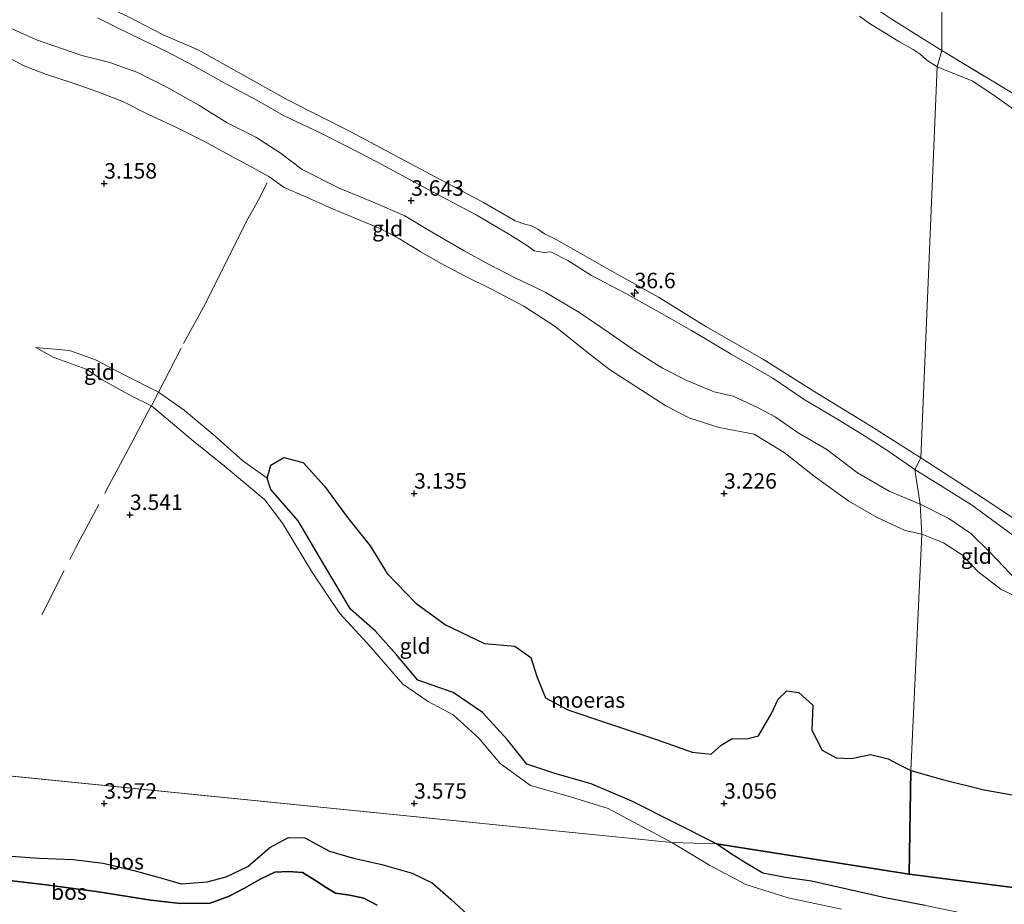
# Model space of a CAD drawing. Units: metres. Extents: x 219998 to 230004, y 502956 to 506252.
# Drawn here: x 221486 to 221645, y 503384 to 503526 of the extents above; entities that cross this region are included whole.
import ezdxf
from ezdxf.enums import TextEntityAlignment as Align

# ---------------------------------------------------------------- set-up
doc = ezdxf.new("R2010")
doc.units = ezdxf.units.M
doc.linetypes.add('IE-TERREINAFSCHEIDING', pattern=[10, 8, -2])
doc.layers.get('0').update_dxf_attribs({"lineweight": 25})
for name, color, linetype, lineweight in [('B-ME-AM-KILOMETR-S-B1', 7, 'Continuous', 18), ('B-ME-GR-BOS-GV-B6', 10, 'Continuous', 25), ('B-ME-GW-HOOGTEPUNT-S-B1', 10, 'Continuous', 25), ('B-ME-GW-KRUINLIJN-L-B1', 93, 'Continuous', 18), ('B-ME-GW-TEENLIJN-L-B1', 93, 'Continuous', 18), ('B-ME-IE-GRASLAND-GV-B6', 93, 'Continuous', 18), ('B-ME-IE-GRONDWERKLIJN-GROND_INGERICHT-GV-B6', 253, 'Continuous', 18), ('B-ME-IE-HULPGEOMETRIE-L-B1', 53, 'Continuous', 18), ('B-ME-IE-MOERAS-GV-B6', 10, 'Continuous', 25), ('B-ME-IE-TERREINAFSCHEIDING-RASTERHEKWERK-L-B1', 8, 'IE-TERREINAFSCHEIDING', 18), ('B-ME-OB-WATERLIJN-L-B1', 133, 'OB-WATERLIJN', 18), ('B-ME-OG-WATER-GV-B6', 153, 'Continuous', 18)]:
    doc.layers.add(name, color=color, linetype=linetype, lineweight=lineweight)
doc.styles.add('NLCS-ISO', font='NLCS-ISO.TTF')
doc.linetypes.add('OB-WATERLIJN', pattern='A,10,[32,NLCS.SHX,S=2,R=0,X=0,Y=0],-12', length=22)

# ---------------------------------------------------------------- blocks, each defined once
blk = doc.blocks.new('hecto')
for p, q in [((0, 0.625), (-0.625, 0)), ((0, -0.625), (0, 0.625)), ((-0.625, 0), (0.625, 0)), ((0.625, 0), (0, -0.625))]:
    blk.add_line(p, q)
blk = doc.blocks.new('hoogtepunt')
for p, q in [((-0.5, 0), (0.5, 0)), ((0, 0.5), (0, -0.5))]:
    blk.add_line(p, q)

msp = doc.modelspace()

# ---------------------------------------------------------------- linework, layer by layer
at = {"layer": 'B-ME-GR-BOS-GV-B6'}
for points in [[(221484.21, 503391.55, 4.05), (221489.53, 503391.2, 4.03), (221495, 503390.95, 4.03), (221499.84, 503390.38, 3.73), (221504.97, 503389.12, 3.75), (221509.65, 503387.86, 3.76), (221512.44, 503387.06, 3.78), (221516.63, 503387.37, 3.8), (221519.7, 503388.2, 3.85), (221523.19, 503389.82, 3.88), (221526.74, 503392.88, 3.93), (221529.73, 503394.5, 3.86), (221532.36, 503394.47, 3.85), (221536.37, 503392.32, 3.88), (221540.24, 503391.19, 3.92), (221544.81, 503390.18, 3.8), (221549.7, 503388.77, 3.71), (221552.92, 503387.22, 3.71), (221555.94, 503384.56, 3.73), (221558.68, 503382.02, 3.71)], [(221544.03, 503383.59, 5.18), (221541.88, 503384.73, 5.17), (221539.61, 503385.21, 5.22), (221537.31, 503385.55, 5.25), (221535.54, 503386.59, 5.01), (221534.11, 503387.59, 4.95), (221532.01, 503388.85, 4.91), (221529.75, 503389.04, 4.86), (221527.53, 503388.92, 5.03), (221525.29, 503387.83, 5.08), (221522.63, 503386.33, 5.17), (221520.18, 503385.04, 5.23), (221517.07, 503383.95, 5.32), (221512.29, 503383.9, 5.22), (221507.52, 503384.43, 5.27), (221499.08, 503385.74, 5.44), (221490.62, 503386.88, 5.35), (221482.34, 503387.85, 5.33)], [(221482.34, 503387.85, 5.33), (221490.62, 503386.88, 5.35), (221499.08, 503385.74, 5.44), (221507.52, 503384.43, 5.27), (221512.29, 503383.9, 5.22), (221517.07, 503383.95, 5.32), (221520.18, 503385.04, 5.23), (221522.63, 503386.33, 5.17), (221525.29, 503387.83, 5.08), (221527.53, 503388.92, 5.03), (221529.75, 503389.04, 4.86), (221532.01, 503388.85, 4.91), (221534.11, 503387.59, 4.95), (221535.54, 503386.59, 5.01), (221537.31, 503385.55, 5.25), (221539.61, 503385.21, 5.22), (221541.88, 503384.73, 5.17), (221544.03, 503383.59, 5.18)]]:
    msp.add_polyline3d(points, dxfattribs=at)
at = {"layer": 'B-ME-GW-KRUINLIJN-L-B1'}
for points in [[(221498.91, 503526.74, 3.54), (221502.03, 503525.15, 3.53), (221505.91, 503523.29, 3.55), (221510.05, 503521.3, 3.57), (221514.45, 503518.96, 3.56), (221519.27, 503516.27, 3.55), (221524.6, 503513.45, 3.53), (221528.95, 503510.95, 3.41), (221534.93, 503508.1, 3.39), (221539.22, 503505.98, 3.41), (221544.09, 503503.45, 3.48), (221551.47, 503499.46, 3.47), (221560, 503494.96, 3.46), (221565.41, 503491.77, 3.46), (221568.28, 503489.96, 3.46), (221569.38, 503489.15, 3.47), (221571, 503488.85, 3.47), (221572.07, 503488.99, 3.46), (221574.82, 503487.58, 3.41), (221578.63, 503485.18, 3.44), (221584.15, 503482.28, 3.38), (221589.56, 503479.24, 3.39), (221594.73, 503476.29, 3.41), (221601.17, 503472.49, 3.38), (221607.89, 503468.62, 3.37), (221612.93, 503465.17, 3.38), (221618.19, 503462.04, 3.41), (221622.67, 503459.28, 3.41), (221626.41, 503456.88, 3.41), (221630.78, 503453.86, 3.47)], [(221631.64, 503448.3, 3.72), (221626.64, 503450.37, 3.75), (221621.56, 503453.33, 3.72), (221616.56, 503457.09, 3.72), (221611.95, 503459.78, 3.73), (221608.27, 503462.37, 3.74), (221605.41, 503463.88, 3.71), (221601.46, 503465.71, 3.75), (221598.39, 503466.39, 3.71), (221594.01, 503468.23, 3.74), (221590.08, 503470.2, 3.66), (221585.55, 503473.04, 3.68), (221581.64, 503475.79, 3.64), (221576.57, 503479.24, 3.66), (221571.15, 503482.46, 3.68), (221566.21, 503484.83, 3.65), (221562.01, 503487, 3.64), (221558.07, 503489.12, 3.63), (221552.4, 503492.41, 3.55), (221548.52, 503494.76, 3.62), (221543.31, 503497.06, 3.57), (221537.89, 503499.25, 3.57), (221531.96, 503502.23, 3.55), (221528.41, 503504.96, 3.56), (221524.46, 503507.48, 3.63), (221519.86, 503509.79, 3.56), (221515.27, 503512.63, 3.67), (221510.11, 503515.54, 3.75), (221505.28, 503517.93, 3.71), (221500.93, 503519.51, 3.6), (221496.37, 503520.62, 3.64), (221489.06, 503523.14, 3.65), (221483.81, 503525.54, 3.71)], [(221507.61, 503464.15, 3.41), (221504.35, 503465.76, 3.38), (221499.68, 503468.33, 3.43), (221497.1, 503470.05, 3.41), (221491.74, 503471.96, 3.38), (221488.94, 503473.54, 3.26)], [(221591.59, 503393.73, 3.37), (221581.31, 503399.17, 3.34), (221575.23, 503401.08, 3.37), (221568.79, 503402.93, 3.32), (221563.88, 503406.47, 3.41), (221560.45, 503410.56, 3.37), (221556.32, 503414.32, 3.37), (221552.27, 503416.43, 3.34), (221548.2, 503419.27, 3.25), (221542.97, 503425.27, 3.32), (221538.04, 503430.66, 3.32), (221533.61, 503437.21, 3.32), (221528.77, 503445.23, 3.32), (221525.91, 503448.98, 3.29), (221519.33, 503454.45, 3.38), (221514.4, 503458.44, 3.32), (221507.61, 503464.15, 3.41)], [(221630.78, 503453.86, 3.47), (221639.91, 503448.18, 3.56), (221649, 503441.49, 3.65), (221658.35, 503435.28, 3.54), (221666.16, 503430.5, 3.47), (221671.17, 503427.42, 3.42), (221674.67, 503425.17, 3.36), (221676.18, 503423.04, 3.31), (221677.72, 503421.22, 3.36), (221680.2, 503420.29, 3.33), (221683.14, 503420.07, 3.33), (221686.67, 503418.32, 3.29), (221692.97, 503414.09, 3.38), (221699.3, 503409.84, 3.42), (221704.32, 503406.44, 3.4), (221710.92, 503401.99, 3.4), (221717.91, 503397.34, 3.42), (221726.3, 503391.95, 3.51), (221731.74, 503388.33, 3.45), (221736.79, 503385.08, 3.45), (221740.4, 503382.71, 3.45), (221742.56, 503380.3, 3.51), (221742.86, 503379.09, 3.56)], [(221631.64, 503448.3, 3.72), (221636.25, 503445.97, 3.72), (221639.84, 503443.56, 3.69), (221642.89, 503440.52, 3.69), (221646.16, 503437.07, 3.77), (221649.15, 503433.93, 3.73), (221650.74, 503431.7, 3.69)], [(221618.93, 503382.97, 3.78), (221610.33, 503384.8, 3.54), (221603.5, 503386.93, 3.45), (221597.65, 503390.05, 3.52), (221591.59, 503393.73, 3.37)], [(221482.34, 503387.85, 5.33), (221490.62, 503386.88, 5.35), (221499.08, 503385.74, 5.44), (221507.52, 503384.43, 5.27), (221512.29, 503383.9, 5.22), (221517.07, 503383.95, 5.32), (221520.18, 503385.04, 5.23), (221522.63, 503386.33, 5.17), (221525.29, 503387.83, 5.08), (221527.53, 503388.92, 5.03), (221529.75, 503389.04, 4.86), (221532.01, 503388.85, 4.91), (221534.11, 503387.59, 4.95), (221535.54, 503386.59, 5.01), (221537.31, 503385.55, 5.25), (221539.61, 503385.21, 5.22), (221541.88, 503384.73, 5.17), (221544.03, 503383.59, 5.18)]]:
    msp.add_polyline3d(points, dxfattribs=at)
at = {"layer": 'B-ME-GW-TEENLIJN-L-B1'}
for points in [[(221483.05, 503521.02, 3.18), (221487.21, 503518.92, 3.15), (221490.68, 503517.59, 3.19), (221494.81, 503516.21, 3.14), (221498.99, 503514.77, 3.15), (221502.99, 503513.24, 3.21), (221507.02, 503511.19, 3.22), (221511.47, 503509.13, 3.15), (221516.26, 503506.7, 3.14), (221520.23, 503504.54, 3.19), (221523.92, 503502.55, 3.15), (221526.55, 503501.14, 3.19), (221529.05, 503499.37, 3.14), (221532.51, 503497.85, 3.14), (221536.33, 503496.13, 3.12), (221540.96, 503494.18, 3.16), (221544.64, 503492.69, 3.09), (221547.62, 503491.08, 3.2), (221550.95, 503489.02, 3.16), (221554.27, 503487.14, 3.23), (221558.15, 503485.12, 3.27), (221562.58, 503482.92, 3.3), (221567.72, 503480.23, 3.3), (221572.75, 503476.93, 3.28), (221577.39, 503473.2, 3.21), (221581.53, 503469.99, 3.15), (221586.54, 503466.78, 3.21), (221590.63, 503464.15, 3.2), (221594.46, 503462.13, 3.25), (221599.24, 503460.65, 3.36), (221604.86, 503459.58, 3.48), (221609.71, 503456.62, 3.54), (221614.74, 503452.63, 3.45), (221620.11, 503448.78, 3.4), (221624.72, 503446.15, 3.4), (221629.24, 503444.04, 3.4), (221631.93, 503443.44, 3.39)], [(221488.94, 503473.54, 3.26), (221494.39, 503473.07, 3.18), (221498.57, 503471.53, 3.16), (221503.3, 503469.09, 3.17), (221508.74, 503466.34, 3.19)], [(221508.74, 503466.34, 3.19), (221512.89, 503463.43, 3.09), (221517.9, 503459.24, 3.1), (221522.36, 503455.29, 3.09), (221526.29, 503452.46, 3.05)], [(221598.76, 503393.5, 3.05), (221585.14, 503400.37, 3.05), (221578.54, 503403.2, 3.05), (221572.69, 503404.82, 3.05), (221568.17, 503406.35, 3.05), (221565.08, 503410.27, 3.05), (221561.05, 503414.68, 3.05), (221556.29, 503417.93, 3.05), (221550.6, 503419.91, 3.05), (221547.22, 503423.94, 3.05), (221543.7, 503427.87, 3.05), (221539.75, 503431.32, 3.05), (221535.53, 503438.39, 3.05), (221531.27, 503445.59, 3.05), (221526.88, 503450.62, 3.05), (221526.29, 503452.46, 3.05)], [(221650.74, 503431.7, 3.69), (221644.71, 503434.54, 3.57), (221640.97, 503437.44, 3.45), (221638.48, 503440.05, 3.41), (221635.42, 503442.06, 3.42), (221631.93, 503443.44, 3.39)], [(221484.21, 503391.55, 4.05), (221489.53, 503391.2, 4.03), (221495, 503390.95, 4.03), (221499.84, 503390.38, 3.73), (221504.97, 503389.12, 3.75), (221509.65, 503387.86, 3.76), (221512.44, 503387.06, 3.78), (221516.63, 503387.37, 3.8), (221519.7, 503388.2, 3.85), (221523.19, 503389.82, 3.88), (221526.74, 503392.88, 3.93), (221529.73, 503394.5, 3.86), (221532.36, 503394.47, 3.85), (221536.37, 503392.32, 3.88), (221540.24, 503391.19, 3.92), (221544.81, 503390.18, 3.8), (221549.7, 503388.77, 3.71), (221552.92, 503387.22, 3.71), (221555.94, 503384.56, 3.73), (221558.68, 503382.02, 3.71)], [(221598.76, 503393.5, 3.05), (221601.02, 503391.92, 3.08), (221603.75, 503390.28, 3.08), (221606.25, 503388.74, 3.08), (221609.94, 503388.05, 3.1), (221614.12, 503387.46, 3.1), (221619.79, 503386.17, 3.12), (221625.99, 503384.81, 3.15), (221632.45, 503383.55, 3.18), (221638.52, 503382.29, 3.12), (221644.24, 503381.4, 3.22)]]:
    msp.add_polyline3d(points, dxfattribs=at)
at = {"layer": 'B-ME-IE-GRASLAND-GV-B6'}
for points in [[(221503.68, 503526.98, 2.3), (221509.5, 503523.96, 2.3), (221515.17, 503521.53, 2.3), (221521.79, 503517.87, 2.3), (221529.68, 503513.44, 2.3), (221539.77, 503508.34, 2.3), (221549.25, 503503.28, 2.3), (221561.18, 503496.95, 2.3), (221566.3, 503494, 2.3), (221568.03, 503493.36, 2.3), (221568.82, 503493.22, 2.3), (221569.95, 503492.63, 2.3), (221571.01, 503491.89, 2.3), (221572.89, 503490.95, 2.3), (221581.03, 503486.36, 2.3), (221589.4, 503481.66, 2.3), (221597.05, 503476.92, 2.3), (221606.35, 503471.6, 2.3), (221614.63, 503466.39, 2.3), (221623.53, 503460.97, 2.3), (221631.75, 503455.73, 2.3), (221630.78, 503453.86, 3.47), (221626.41, 503456.88, 3.41), (221622.67, 503459.28, 3.41), (221618.19, 503462.04, 3.41), (221612.93, 503465.17, 3.38), (221607.89, 503468.62, 3.37), (221601.17, 503472.49, 3.38), (221594.73, 503476.29, 3.41), (221589.56, 503479.24, 3.39), (221584.15, 503482.28, 3.38), (221578.63, 503485.18, 3.44), (221574.82, 503487.58, 3.41), (221572.07, 503488.99, 3.46), (221571, 503488.85, 3.47), (221569.38, 503489.15, 3.47), (221568.28, 503489.96, 3.46), (221565.41, 503491.77, 3.46), (221560, 503494.96, 3.46), (221551.47, 503499.46, 3.47), (221544.09, 503503.45, 3.48), (221539.22, 503505.98, 3.41), (221534.93, 503508.1, 3.39), (221528.95, 503510.95, 3.41), (221524.6, 503513.45, 3.53), (221519.27, 503516.27, 3.55), (221514.45, 503518.96, 3.56), (221510.05, 503521.3, 3.57), (221505.91, 503523.29, 3.55), (221502.03, 503525.15, 3.53), (221498.91, 503526.74, 3.54)], [(221626.97, 503526.57, 3.54), (221632.31, 503523.2, 3.53), (221635.14, 503521.42, 3.51), (221634.39, 503518.8, 2.3), (221632.71, 503519.86, 2.3), (221631.66, 503520.86, 2.3), (221630.49, 503521.6, 2.3), (221628.21, 503522.92, 2.3), (221625.8, 503524.39, 2.3), (221623.45, 503525.79, 2.3), (221621.83, 503526.98, 2.3)], [(221649.37, 503510.07, 2.3), (221643.75, 503514.06, 2.3), (221640.16, 503516.52, 2.3), (221634.39, 503518.8, 2.3), (221635.14, 503521.42, 3.51), (221647.45, 503514, 3.56)], [(221740.4, 503382.71, 3.45), (221736.79, 503385.08, 3.45), (221731.74, 503388.33, 3.45), (221726.3, 503391.95, 3.51), (221717.91, 503397.34, 3.42), (221710.92, 503401.99, 3.4), (221704.32, 503406.44, 3.4), (221699.3, 503409.84, 3.42), (221692.97, 503414.09, 3.38), (221686.67, 503418.32, 3.29), (221683.14, 503420.07, 3.33), (221680.2, 503420.29, 3.33), (221677.72, 503421.22, 3.36), (221676.18, 503423.04, 3.31), (221674.67, 503425.17, 3.36), (221671.17, 503427.42, 3.42), (221666.16, 503430.5, 3.47), (221658.35, 503435.28, 3.54), (221649, 503441.49, 3.65), (221639.91, 503448.18, 3.56), (221630.78, 503453.86, 3.47), (221631.75, 503455.73, 2.3)], [(221631.75, 503455.73, 2.3), (221642.54, 503448.77, 2.3), (221652.94, 503441.84, 2.3), (221660.72, 503436.42, 2.3), (221668.06, 503431.78, 2.3), (221673.7, 503428.34, 2.3), (221677.25, 503426.04, 2.3), (221680.18, 503424.09, 2.3), (221683.4, 503422.39, 2.3), (221687.67, 503419.59, 2.3), (221695.26, 503414.48, 2.3), (221701.72, 503410.21, 2.3), (221709.46, 503405.2, 2.3), (221719.72, 503398.21, 2.3), (221727.53, 503393, 2.3), (221733.15, 503389.39, 2.3), (221740.43, 503384.62, 2.3), (221742.61, 503383.25, 2.3)]]:
    msp.add_polyline3d(points, dxfattribs=at)
at = {"layer": 'B-ME-IE-GRONDWERKLIJN-GROND_INGERICHT-GV-B6'}
for points in [[(221635.43, 503958.31, 4.26), (221635.14, 503521.42, 3.51), (221632.31, 503523.2, 3.53), (221626.97, 503526.57, 3.54), (221623.88, 503528.6, 3.6), (221623.82, 503530.06, 3.65), (221623.23, 503540.44, 3.83), (221622.54, 503548.92, 3.87), (221621.57, 503561.62, 3.91), (221620.85, 503570.3, 3.72), (221620.25, 503578.36, 3.29), (221619.57, 503586.3, 3.49), (221618.93, 503594.3, 3.81), (221618.29, 503602.2, 3.96), (221617.84, 503606.68, 4.14), (221617.61, 503609.55, 4.39), (221617.19, 503614.7, 4.85), (221616.38, 503626.73, 4.81), (221615.22, 503642.51, 4.85)], [(221647.45, 503514, 3.56), (221635.14, 503521.42, 3.51), (221635.43, 503958.31, 4.26)], [(221498.91, 503526.74, 3.54), (221502.03, 503525.15, 3.53), (221505.91, 503523.29, 3.55), (221510.05, 503521.3, 3.57), (221514.45, 503518.96, 3.56), (221519.27, 503516.27, 3.55), (221524.6, 503513.45, 3.53), (221528.95, 503510.95, 3.41), (221534.93, 503508.1, 3.39), (221539.22, 503505.98, 3.41), (221544.09, 503503.45, 3.48), (221551.47, 503499.46, 3.47), (221560, 503494.96, 3.46), (221565.41, 503491.77, 3.46), (221568.28, 503489.96, 3.46), (221569.38, 503489.15, 3.47), (221571, 503488.85, 3.47), (221572.07, 503488.99, 3.46), (221574.82, 503487.58, 3.41), (221578.63, 503485.18, 3.44), (221584.15, 503482.28, 3.38), (221589.56, 503479.24, 3.39), (221594.73, 503476.29, 3.41), (221601.17, 503472.49, 3.38), (221607.89, 503468.62, 3.37), (221612.93, 503465.17, 3.38), (221618.19, 503462.04, 3.41), (221622.67, 503459.28, 3.41), (221626.41, 503456.88, 3.41), (221630.78, 503453.86, 3.47), (221631.64, 503448.3, 3.72), (221626.64, 503450.37, 3.75), (221621.56, 503453.33, 3.72), (221616.56, 503457.09, 3.72), (221611.95, 503459.78, 3.73), (221608.27, 503462.37, 3.74), (221605.41, 503463.88, 3.71), (221601.46, 503465.71, 3.75), (221598.39, 503466.39, 3.71), (221594.01, 503468.23, 3.74), (221590.08, 503470.2, 3.66), (221585.55, 503473.04, 3.68), (221581.64, 503475.79, 3.64), (221576.57, 503479.24, 3.66), (221571.15, 503482.46, 3.68), (221566.21, 503484.83, 3.65), (221562.01, 503487, 3.64), (221558.07, 503489.12, 3.63), (221552.4, 503492.41, 3.55), (221548.52, 503494.76, 3.62), (221543.31, 503497.06, 3.57), (221537.89, 503499.25, 3.57), (221531.96, 503502.23, 3.55), (221528.41, 503504.96, 3.56), (221524.46, 503507.48, 3.63), (221519.86, 503509.79, 3.56), (221515.27, 503512.63, 3.67), (221510.11, 503515.54, 3.75), (221505.28, 503517.93, 3.71), (221500.93, 503519.51, 3.6), (221496.37, 503520.62, 3.64), (221489.06, 503523.14, 3.65), (221483.81, 503525.54, 3.71)], [(221483.81, 503525.54, 3.71), (221489.06, 503523.14, 3.65), (221496.37, 503520.62, 3.64), (221500.93, 503519.51, 3.6), (221505.28, 503517.93, 3.71), (221510.11, 503515.54, 3.75), (221515.27, 503512.63, 3.67), (221519.86, 503509.79, 3.56), (221524.46, 503507.48, 3.63), (221528.41, 503504.96, 3.56), (221531.96, 503502.23, 3.55), (221537.89, 503499.25, 3.57), (221543.31, 503497.06, 3.57), (221548.52, 503494.76, 3.62), (221552.4, 503492.41, 3.55), (221558.07, 503489.12, 3.63), (221562.01, 503487, 3.64), (221566.21, 503484.83, 3.65), (221571.15, 503482.46, 3.68), (221576.57, 503479.24, 3.66), (221581.64, 503475.79, 3.64), (221585.55, 503473.04, 3.68), (221590.08, 503470.2, 3.66), (221594.01, 503468.23, 3.74), (221598.39, 503466.39, 3.71), (221601.46, 503465.71, 3.75), (221605.41, 503463.88, 3.71), (221608.27, 503462.37, 3.74), (221611.95, 503459.78, 3.73), (221616.56, 503457.09, 3.72), (221621.56, 503453.33, 3.72), (221626.64, 503450.37, 3.75), (221631.64, 503448.3, 3.72), (221631.93, 503443.44, 3.39)], [(221483.05, 503521.02, 3.18), (221487.21, 503518.92, 3.15), (221490.68, 503517.59, 3.19), (221494.81, 503516.21, 3.14), (221498.99, 503514.77, 3.15), (221502.99, 503513.24, 3.21), (221507.02, 503511.19, 3.22), (221511.47, 503509.13, 3.15), (221516.26, 503506.7, 3.14), (221520.23, 503504.54, 3.19), (221523.92, 503502.55, 3.15), (221526.55, 503501.14, 3.19), (221529.05, 503499.37, 3.14), (221532.51, 503497.85, 3.14), (221536.33, 503496.13, 3.12), (221540.96, 503494.18, 3.16), (221544.64, 503492.69, 3.09), (221547.62, 503491.08, 3.2), (221550.95, 503489.02, 3.16), (221554.27, 503487.14, 3.23), (221558.15, 503485.12, 3.27), (221562.58, 503482.92, 3.3), (221567.72, 503480.23, 3.3), (221572.75, 503476.93, 3.28), (221577.39, 503473.2, 3.21), (221581.53, 503469.99, 3.15), (221586.54, 503466.78, 3.21), (221590.63, 503464.15, 3.2), (221594.46, 503462.13, 3.25), (221599.24, 503460.65, 3.36), (221604.86, 503459.58, 3.48), (221609.71, 503456.62, 3.54), (221614.74, 503452.63, 3.45), (221620.11, 503448.78, 3.4), (221624.72, 503446.15, 3.4), (221629.24, 503444.04, 3.4), (221631.93, 503443.44, 3.39), (221630.14, 503405.31, 3.05), (221628.01, 503406.39, 3.05), (221626.47, 503407.23, 3.05), (221623.62, 503407.91, 3.05), (221620.55, 503407.28, 3.05), (221618.11, 503407.36, 3.05), (221615.83, 503408.62, 3.05), (221614.14, 503411.85, 3.05), (221614.32, 503415.84, 3.05), (221612.09, 503417.92, 3.05), (221610.12, 503418.16, 3.05), (221608.72, 503416.81, 3.05), (221607.64, 503414.5, 3.05), (221605.56, 503410.94, 3.05), (221603.62, 503410.41, 3.05), (221601.32, 503410.47, 3.05), (221599.54, 503409.41, 3.05), (221597.91, 503407.98, 3.05), (221594.85, 503408.29, 3.05), (221589.24, 503410.29, 3.05), (221581.03, 503413.02, 3.05), (221574.79, 503415.11, 3.05), (221571.22, 503417.06, 3.05), (221569.8, 503420.5, 3.05), (221568.84, 503423.56, 3.05), (221566.26, 503425.36, 3.05), (221561.38, 503425.8, 3.05), (221555.04, 503428.81, 3.05), (221550.28, 503432.29, 3.05), (221545.63, 503437.09, 3.05), (221542.93, 503441.55, 3.05), (221539.25, 503446.15, 3.05), (221535.55, 503451.19, 3.05), (221532.09, 503455, 3.05), (221528.96, 503455.83, 3.05), (221526.9, 503454.55, 3.05), (221526.29, 503452.46, 3.05), (221522.36, 503455.29, 3.09), (221517.9, 503459.24, 3.1), (221512.89, 503463.43, 3.09), (221508.74, 503466.34, 3.19), (221503.3, 503469.09, 3.17), (221498.57, 503471.53, 3.16), (221494.39, 503473.07, 3.18), (221488.94, 503473.54, 3.26), (221491.74, 503471.96, 3.38), (221497.1, 503470.05, 3.41), (221499.68, 503468.33, 3.43), (221504.35, 503465.76, 3.38), (221507.61, 503464.15, 3.41), (221514.4, 503458.44, 3.32), (221519.33, 503454.45, 3.38), (221525.91, 503448.98, 3.29), (221528.77, 503445.23, 3.32), (221533.61, 503437.21, 3.32), (221538.04, 503430.66, 3.32), (221542.97, 503425.27, 3.32), (221548.2, 503419.27, 3.25), (221552.27, 503416.43, 3.34), (221556.32, 503414.32, 3.37), (221560.45, 503410.56, 3.37), (221563.88, 503406.47, 3.41), (221568.79, 503402.93, 3.32), (221575.23, 503401.08, 3.37), (221581.31, 503399.17, 3.34), (221591.59, 503393.73, 3.37), (221452.02, 503407.73, 4.24)], [(221631.93, 503443.44, 3.39), (221629.24, 503444.04, 3.4), (221624.72, 503446.15, 3.4), (221620.11, 503448.78, 3.4), (221614.74, 503452.63, 3.45), (221609.71, 503456.62, 3.54), (221604.86, 503459.58, 3.48), (221599.24, 503460.65, 3.36), (221594.46, 503462.13, 3.25), (221590.63, 503464.15, 3.2), (221586.54, 503466.78, 3.21), (221581.53, 503469.99, 3.15), (221577.39, 503473.2, 3.21), (221572.75, 503476.93, 3.28), (221567.72, 503480.23, 3.3), (221562.58, 503482.92, 3.3), (221558.15, 503485.12, 3.27), (221554.27, 503487.14, 3.23), (221550.95, 503489.02, 3.16), (221547.62, 503491.08, 3.2), (221544.64, 503492.69, 3.09), (221540.96, 503494.18, 3.16), (221536.33, 503496.13, 3.12), (221532.51, 503497.85, 3.14), (221529.05, 503499.37, 3.14), (221526.55, 503501.14, 3.19), (221523.92, 503502.55, 3.15), (221520.23, 503504.54, 3.19), (221516.26, 503506.7, 3.14), (221511.47, 503509.13, 3.15), (221507.02, 503511.19, 3.22), (221502.99, 503513.24, 3.21), (221498.99, 503514.77, 3.15), (221494.81, 503516.21, 3.14), (221490.68, 503517.59, 3.19), (221487.21, 503518.92, 3.15), (221483.05, 503521.02, 3.18)], [(221508.74, 503466.34, 3.19), (221507.61, 503464.15, 3.41), (221504.35, 503465.76, 3.38), (221499.68, 503468.33, 3.43), (221497.1, 503470.05, 3.41), (221491.74, 503471.96, 3.38), (221488.94, 503473.54, 3.26), (221494.39, 503473.07, 3.18), (221498.57, 503471.53, 3.16), (221503.3, 503469.09, 3.17), (221508.74, 503466.34, 3.19)], [(221591.59, 503393.73, 3.37), (221581.31, 503399.17, 3.34), (221575.23, 503401.08, 3.37), (221568.79, 503402.93, 3.32), (221563.88, 503406.47, 3.41), (221560.45, 503410.56, 3.37), (221556.32, 503414.32, 3.37), (221552.27, 503416.43, 3.34), (221548.2, 503419.27, 3.25), (221542.97, 503425.27, 3.32), (221538.04, 503430.66, 3.32), (221533.61, 503437.21, 3.32), (221528.77, 503445.23, 3.32), (221525.91, 503448.98, 3.29), (221519.33, 503454.45, 3.38), (221514.4, 503458.44, 3.32), (221507.61, 503464.15, 3.41), (221508.74, 503466.34, 3.19), (221512.89, 503463.43, 3.09), (221517.9, 503459.24, 3.1), (221522.36, 503455.29, 3.09), (221526.29, 503452.46, 3.05), (221526.88, 503450.62, 3.05), (221531.27, 503445.59, 3.05), (221535.53, 503438.39, 3.05), (221539.75, 503431.32, 3.05), (221543.7, 503427.87, 3.05), (221547.22, 503423.94, 3.05), (221550.6, 503419.91, 3.05), (221556.29, 503417.93, 3.05), (221561.05, 503414.68, 3.05), (221565.08, 503410.27, 3.05), (221568.17, 503406.35, 3.05), (221572.69, 503404.82, 3.05), (221578.54, 503403.2, 3.05), (221585.14, 503400.37, 3.05), (221598.76, 503393.5, 3.05), (221591.59, 503393.73, 3.37)], [(221646.16, 503437.07, 3.77), (221642.89, 503440.52, 3.69), (221639.84, 503443.56, 3.69), (221636.25, 503445.97, 3.72), (221631.64, 503448.3, 3.72), (221630.78, 503453.86, 3.47), (221639.91, 503448.18, 3.56), (221649, 503441.49, 3.65)], [(221631.64, 503448.3, 3.72), (221636.25, 503445.97, 3.72), (221639.84, 503443.56, 3.69), (221642.89, 503440.52, 3.69), (221646.16, 503437.07, 3.77), (221649.15, 503433.93, 3.73), (221650.74, 503431.7, 3.69), (221644.71, 503434.54, 3.57), (221640.97, 503437.44, 3.45), (221638.48, 503440.05, 3.41), (221635.42, 503442.06, 3.42), (221631.93, 503443.44, 3.39), (221631.64, 503448.3, 3.72)], [(221648, 503401.11, 3.09), (221641.97, 503402.2, 3.09), (221635.27, 503403.89, 3.07), (221630.14, 503405.31, 3.05), (221631.93, 503443.44, 3.39), (221635.42, 503442.06, 3.42), (221638.48, 503440.05, 3.41), (221640.97, 503437.44, 3.45), (221644.71, 503434.54, 3.57), (221650.74, 503431.7, 3.69)], [(221452.02, 503407.73, 4.24), (221591.59, 503393.73, 3.37), (221597.65, 503390.05, 3.52), (221603.5, 503386.93, 3.45), (221610.33, 503384.8, 3.54), (221618.93, 503382.97, 3.78)], [(221558.68, 503382.02, 3.71), (221555.94, 503384.56, 3.73), (221552.92, 503387.22, 3.71), (221549.7, 503388.77, 3.71), (221544.81, 503390.18, 3.8), (221540.24, 503391.19, 3.92), (221536.37, 503392.32, 3.88), (221532.36, 503394.47, 3.85), (221529.73, 503394.5, 3.86), (221526.74, 503392.88, 3.93), (221523.19, 503389.82, 3.88), (221519.7, 503388.2, 3.85), (221516.63, 503387.37, 3.8), (221512.44, 503387.06, 3.78), (221509.65, 503387.86, 3.76), (221504.97, 503389.12, 3.75), (221499.84, 503390.38, 3.73), (221495, 503390.95, 4.03), (221489.53, 503391.2, 4.03), (221484.21, 503391.55, 4.05)], [(221591.59, 503393.73, 3.37), (221598.76, 503393.5, 3.05), (221601.02, 503391.92, 3.08), (221603.75, 503390.28, 3.08), (221606.25, 503388.74, 3.08), (221609.94, 503388.05, 3.1), (221614.12, 503387.46, 3.1), (221619.79, 503386.17, 3.12), (221625.99, 503384.81, 3.15), (221632.45, 503383.55, 3.18)], [(221618.93, 503382.97, 3.78), (221610.33, 503384.8, 3.54), (221603.5, 503386.93, 3.45), (221597.65, 503390.05, 3.52), (221591.59, 503393.73, 3.37)]]:
    msp.add_polyline3d(points, dxfattribs=at)
at = {"layer": 'B-ME-IE-HULPGEOMETRIE-L-B1'}
for p, q in [((221635.43, 503958.31, 4.26), (221635.14, 503521.42, 3.51)), ((221635.14, 503521.42, 3.51), (221634.39, 503518.8, 2.3)), ((221634.39, 503518.8, 2.3), (221631.75, 503455.73, 2.3)), ((221631.75, 503455.73, 2.3), (221630.78, 503453.86, 3.47)), ((221630.78, 503453.86, 3.47), (221631.64, 503448.3, 3.72)), ((221631.64, 503448.3, 3.72), (221631.93, 503443.44, 3.39)), ((221631.93, 503443.44, 3.39), (221630.14, 503405.31, 3.05)), ((221591.59, 503393.73, 3.37), (221452.02, 503407.73, 4.24)), ((221630.14, 503405.31, 3.05), (221629.86, 503388.6, 3.05)), ((221598.76, 503393.5, 3.05), (221591.59, 503393.73, 3.37)), ((221629.86, 503388.6, 3.05), (221598.76, 503393.5, 3.05)), ((221683.04, 503381.77, 3.15), (221629.86, 503388.6, 3.05))]:
    msp.add_line(p, q, dxfattribs=at)
at = {"layer": 'B-ME-IE-MOERAS-GV-B6'}
for points in [[(221598.76, 503393.5, 3.05), (221585.14, 503400.37, 3.05), (221578.54, 503403.2, 3.05), (221572.69, 503404.82, 3.05), (221568.17, 503406.35, 3.05), (221565.08, 503410.27, 3.05), (221561.05, 503414.68, 3.05), (221556.29, 503417.93, 3.05), (221550.6, 503419.91, 3.05), (221547.22, 503423.94, 3.05), (221543.7, 503427.87, 3.05), (221539.75, 503431.32, 3.05), (221535.53, 503438.39, 3.05), (221531.27, 503445.59, 3.05), (221526.88, 503450.62, 3.05), (221526.29, 503452.46, 3.05), (221526.9, 503454.55, 3.05), (221528.96, 503455.83, 3.05), (221532.09, 503455, 3.05), (221535.55, 503451.19, 3.05), (221539.25, 503446.15, 3.05), (221542.93, 503441.55, 3.05), (221545.63, 503437.09, 3.05), (221550.28, 503432.29, 3.05), (221555.04, 503428.81, 3.05), (221561.38, 503425.8, 3.05), (221566.26, 503425.36, 3.05), (221568.84, 503423.56, 3.05), (221569.8, 503420.5, 3.05), (221571.22, 503417.06, 3.05), (221574.79, 503415.11, 3.05), (221581.03, 503413.02, 3.05), (221589.24, 503410.29, 3.05), (221594.85, 503408.29, 3.05), (221597.91, 503407.98, 3.05), (221599.54, 503409.41, 3.05), (221601.32, 503410.47, 3.05), (221603.62, 503410.41, 3.05), (221605.56, 503410.94, 3.05), (221607.64, 503414.5, 3.05), (221608.72, 503416.81, 3.05), (221610.12, 503418.16, 3.05), (221612.09, 503417.92, 3.05), (221614.32, 503415.84, 3.05), (221614.14, 503411.85, 3.05), (221615.83, 503408.62, 3.05), (221618.11, 503407.36, 3.05), (221620.55, 503407.28, 3.05), (221623.62, 503407.91, 3.05), (221626.47, 503407.23, 3.05), (221628.01, 503406.39, 3.05), (221630.14, 503405.31, 3.05), (221629.86, 503388.6, 3.05), (221598.76, 503393.5, 3.05)], [(221629.86, 503388.6, 3.05), (221630.14, 503405.31, 3.05), (221635.27, 503403.89, 3.07), (221641.97, 503402.2, 3.09), (221648, 503401.11, 3.09), (221652.53, 503400.24, 3.16), (221655.17, 503397.75, 3.14), (221659.12, 503394.98, 3.16), (221662.54, 503393.79, 3.14), (221667.56, 503394.25, 3.21), (221671.85, 503393.53, 3.17), (221675.85, 503390.91, 3.18), (221679.01, 503387.59, 3.18), (221681.61, 503383.93, 3.17), (221683.04, 503381.77, 3.15), (221629.86, 503388.6, 3.05)], [(221632.45, 503383.55, 3.18), (221625.99, 503384.81, 3.15), (221619.79, 503386.17, 3.12), (221614.12, 503387.46, 3.1), (221609.94, 503388.05, 3.1), (221606.25, 503388.74, 3.08), (221603.75, 503390.28, 3.08), (221601.02, 503391.92, 3.08), (221598.76, 503393.5, 3.05), (221629.86, 503388.6, 3.05), (221683.04, 503381.77, 3.15)]]:
    msp.add_polyline3d(points, dxfattribs=at)
at = {"layer": 'B-ME-IE-TERREINAFSCHEIDING-RASTERHEKWERK-L-B1'}
msp.add_line((221507.61, 503464.15, 3.41), (221508.74, 503466.34, 3.19), dxfattribs=at)
for points in [[(221623.88, 503528.6, 3.6), (221626.97, 503526.57, 3.54), (221632.31, 503523.2, 3.53), (221635.14, 503521.42, 3.51)], [(221635.14, 503521.42, 3.51), (221647.45, 503514, 3.56), (221662, 503504.93, 3.62), (221674.84, 503496.58, 3.69), (221685.61, 503489.26, 3.7), (221695.44, 503482.68, 3.73), (221707.54, 503474.53, 3.73), (221715.07, 503469.38, 3.7), (221723.49, 503463.87, 3.71)], [(221508.74, 503466.34, 3.19), (221512.81, 503474.19, 3.19), (221516.28, 503480.55, 3.17), (221519.86, 503487.67, 3.21), (221523.18, 503494.28, 3.23), (221524.87, 503497.38, 3.23), (221526.3, 503500.12, 3.2)], [(221489.93, 503430.43, 4.09), (221495.38, 503441.18, 3.89), (221500.38, 503450.57, 3.76), (221503.84, 503457.07, 3.66), (221507.61, 503464.15, 3.41)]]:
    msp.add_polyline3d(points, dxfattribs=at)
at = {"layer": 'B-ME-OB-WATERLIJN-L-B1'}
for points in [[(221485.73, 503535.86, 2.3), (221489.99, 503533.57, 2.3), (221495.75, 503530.68, 2.3), (221503.68, 503526.98, 2.3), (221509.5, 503523.96, 2.3), (221515.17, 503521.53, 2.3), (221521.79, 503517.87, 2.3), (221529.68, 503513.44, 2.3), (221539.77, 503508.34, 2.3), (221549.25, 503503.28, 2.3), (221561.18, 503496.95, 2.3), (221566.3, 503494, 2.3), (221568.03, 503493.36, 2.3), (221568.82, 503493.22, 2.3), (221569.95, 503492.63, 2.3), (221571.01, 503491.89, 2.3), (221572.89, 503490.95, 2.3), (221581.03, 503486.36, 2.3), (221589.4, 503481.66, 2.3), (221597.05, 503476.92, 2.3), (221606.35, 503471.6, 2.3), (221614.63, 503466.39, 2.3), (221623.53, 503460.97, 2.3), (221631.75, 503455.73, 2.3)], [(221621.83, 503526.98, 2.3), (221623.45, 503525.79, 2.3), (221625.8, 503524.39, 2.3), (221628.21, 503522.92, 2.3), (221630.49, 503521.6, 2.3), (221631.66, 503520.86, 2.3), (221632.71, 503519.86, 2.3), (221634.39, 503518.8, 2.3)], [(221634.39, 503518.8, 2.3), (221640.16, 503516.52, 2.3), (221643.75, 503514.06, 2.3), (221649.37, 503510.07, 2.3)], [(221631.75, 503455.73, 2.3), (221642.54, 503448.77, 2.3), (221652.94, 503441.84, 2.3), (221660.72, 503436.42, 2.3), (221668.06, 503431.78, 2.3), (221673.7, 503428.34, 2.3), (221677.25, 503426.04, 2.3), (221680.18, 503424.09, 2.3), (221683.4, 503422.39, 2.3), (221687.67, 503419.59, 2.3), (221695.26, 503414.48, 2.3), (221701.72, 503410.21, 2.3), (221709.46, 503405.2, 2.3), (221719.72, 503398.21, 2.3), (221727.53, 503393, 2.3), (221733.15, 503389.39, 2.3), (221740.43, 503384.62, 2.3), (221742.61, 503383.25, 2.3)]]:
    msp.add_polyline3d(points, dxfattribs=at)
at = {"layer": 'B-ME-OG-WATER-GV-B6'}
for points in [[(221621.83, 503526.98, 2.3), (221623.45, 503525.79, 2.3), (221625.8, 503524.39, 2.3), (221628.21, 503522.92, 2.3), (221630.49, 503521.6, 2.3), (221631.66, 503520.86, 2.3), (221632.71, 503519.86, 2.3), (221634.39, 503518.8, 2.3), (221631.75, 503455.73, 2.3), (221623.53, 503460.97, 2.3), (221614.63, 503466.39, 2.3), (221606.35, 503471.6, 2.3), (221597.05, 503476.92, 2.3), (221589.4, 503481.66, 2.3), (221581.03, 503486.36, 2.3), (221572.89, 503490.95, 2.3), (221571.01, 503491.89, 2.3), (221569.95, 503492.63, 2.3), (221568.82, 503493.22, 2.3), (221568.03, 503493.36, 2.3), (221566.3, 503494, 2.3), (221561.18, 503496.95, 2.3), (221549.25, 503503.28, 2.3), (221539.77, 503508.34, 2.3), (221529.68, 503513.44, 2.3), (221521.79, 503517.87, 2.3), (221515.17, 503521.53, 2.3), (221509.5, 503523.96, 2.3), (221503.68, 503526.98, 2.3)], [(221652.94, 503441.84, 2.3), (221642.54, 503448.77, 2.3), (221631.75, 503455.73, 2.3), (221634.39, 503518.8, 2.3), (221640.16, 503516.52, 2.3), (221643.75, 503514.06, 2.3), (221649.37, 503510.07, 2.3)]]:
    msp.add_polyline3d(points, dxfattribs=at)

# ---------------------------------------------------------------- block references
at = {"layer": 'B-ME-AM-KILOMETR-S-B1', "rotation": 90}
msp.add_blockref('hecto', (221585.57, 503482.32, 3.28), dxfattribs=at)
at = {"layer": 'B-ME-GW-HOOGTEPUNT-S-B1', "rotation": 90}
for p in [(221500, 503500, 3.16), (221500, 503500, 3.16), (221549.52, 503497.23, 3.64), (221549.52, 503497.23, 3.64), (221550, 503450, 3.14), (221550, 503450, 3.14), (221600, 503450, 3.23), (221600, 503450, 3.23), (221504.15, 503446.56, 3.54), (221504.15, 503446.56, 3.54), (221500, 503400, 3.97), (221500, 503400, 3.97), (221550, 503400, 3.58), (221550, 503400, 3.58), (221600, 503400, 3.06), (221600, 503400, 3.06)]:
    msp.add_blockref('hoogtepunt', p, dxfattribs=at)

# ---------------------------------------------------------------- texts
at = {"layer": 'B-ME-AM-KILOMETR-S-B1', "ltscale": 0.2, "style": 'NLCS-ISO'}
msp.add_text('36.6', height=2.5, dxfattribs=at).set_placement((221585.57, 503482.32, 3.28), align=Align.BOTTOM_LEFT)
at = {"layer": 'B-ME-GR-BOS-GV-B6', "ltscale": 0.2, "style": 'NLCS-ISO'}
for p in [(221503.53, 503390.62), (221494.31, 503385.72)]:
    msp.add_text('bos', height=2.5, dxfattribs=at).set_placement(p, align=Align.MIDDLE_CENTER)
at = {"layer": 'B-ME-GW-HOOGTEPUNT-S-B1', "ltscale": 0.2, "style": 'NLCS-ISO'}
for s, p in [('3.158', (221500, 503500, 3.16)), ('3.158', (221500, 503500, 3.16)), ('3.643', (221549.52, 503497.23, 3.64)), ('3.643', (221549.52, 503497.23, 3.64)), ('3.135', (221550, 503450, 3.14)), ('3.135', (221550, 503450, 3.14)), ('3.226', (221600, 503450, 3.23)), ('3.226', (221600, 503450, 3.23)), ('3.541', (221504.15, 503446.56, 3.54)), ('3.541', (221504.15, 503446.56, 3.54)), ('3.972', (221500, 503400, 3.97)), ('3.972', (221500, 503400, 3.97)), ('3.575', (221550, 503400, 3.58)), ('3.575', (221550, 503400, 3.58)), ('3.056', (221600, 503400, 3.06)), ('3.056', (221600, 503400, 3.06))]:
    msp.add_text(s, height=2.5, dxfattribs=at).set_placement(p, align=Align.BOTTOM_LEFT)
at = {"layer": 'B-ME-IE-GRONDWERKLIJN-GROND_INGERICHT-GV-B6', "ltscale": 0.2, "style": 'NLCS-ISO'}
for p in [(221545.72, 503492.73), (221499.23, 503469.6), (221640.7, 503439.9), (221550.17, 503425.41)]:
    msp.add_text('gld', height=2.5, dxfattribs=at).set_placement(p, align=Align.MIDDLE_CENTER)
at = {"layer": 'B-ME-IE-MOERAS-GV-B6', "ltscale": 0.2, "style": 'NLCS-ISO'}
msp.add_text('moeras', height=2.5, dxfattribs=at).set_placement((221578.07, 503416.69), align=Align.MIDDLE_CENTER)

doc.saveas('drawing.dxf')
